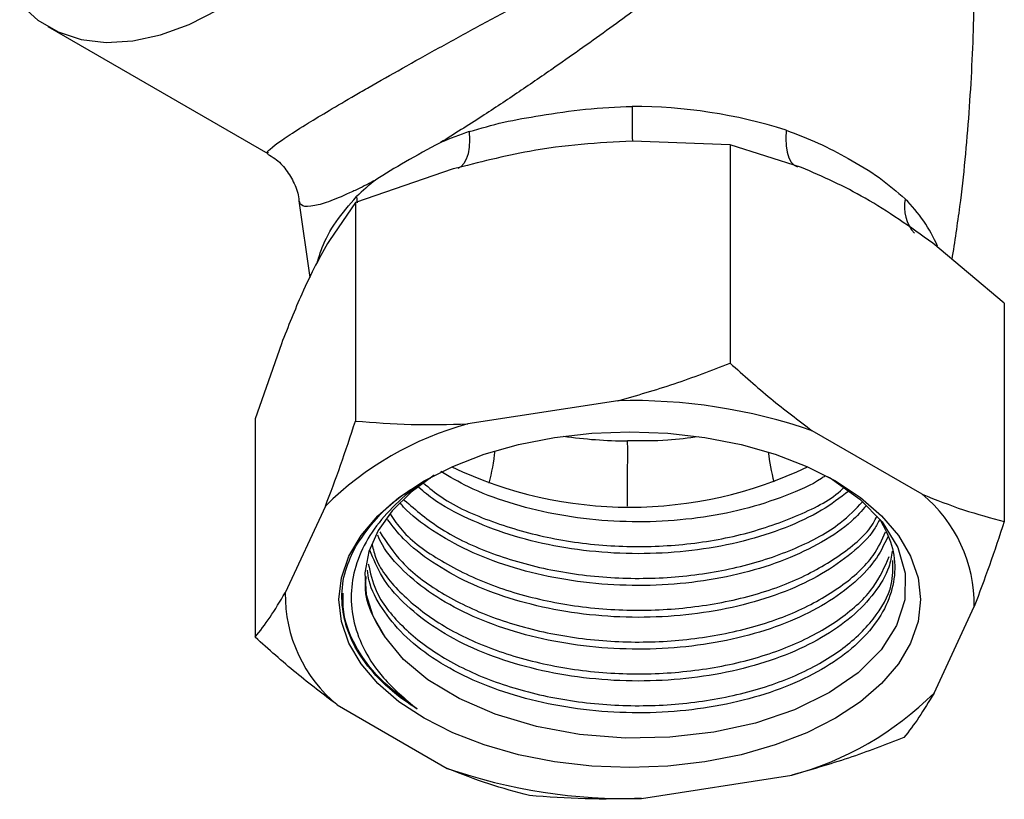
# Model space of a CAD drawing. Units: millimetres. Extents: x 4 to 1496, y 5 to 1495.
# Drawn here: x 1276 to 1321, y 292 to 328 of the extents above; entities that cross this region are included whole.
import ezdxf

# ---------------------------------------------------------------- set-up
doc = ezdxf.new("R2010")
doc.units = ezdxf.units.MM

msp = doc.modelspace()

# ---------------------------------------------------------------- linework, layer by layer
at = {"color": 7, "linetype": 'Continuous', "lineweight": 25}
for p, q in [((1277.069, 327.86), (1287.29, 321.959)), ((1308.744, 322.37), (1304.208, 322.53)), ((1308.744, 322.37), (1308.744, 312.231)), ((1312.064, 321.315), (1308.744, 322.37)), ((1287.313, 321.99), (1287.31, 321.995)), ((1295.893, 321.244), (1291.357, 319.681)), ((1291.409, 319.962), (1291.434, 319.677)), ((1288.73, 319.768), (1289.234, 316.211)), ((1291.357, 319.681), (1290.142, 317.924)), ((1291.357, 319.681), (1291.357, 309.542)), ((1321.472, 315.022), (1318.151, 317.801)), ((1321.472, 315.022), (1321.472, 304.883)), ((1287.914, 313.124), (1286.698, 309.643)), ((1303.533, 310.482), (1296.568, 309.405)), ((1286.698, 309.643), (1286.698, 299.505)), ((1317.657, 306.143), (1312.558, 309.086)), ((1289.961, 305.591), (1288.095, 301.57)), ((1318.209, 296.911), (1320.076, 300.933)), ((1290.513, 296.36), (1295.612, 293.416)), ((1304.637, 292.02), (1311.602, 293.097))]:
    msp.add_line(p, q, dxfattribs=at)
at = {"color": 7, "linetype": 'Continuous', "lineweight": 25, "flags": 128}
for points in [[(1275.77, 328.91), (1276.604, 328.161), (1277.561, 327.609), (1278.627, 327.26), (1279.785, 327.12), (1281.019, 327.191), (1282.311, 327.472), (1283.642, 327.959), (1284.993, 328.644)], [(1296.638, 322.981), (1296.653, 322.603), (1296.635, 322.258), (1296.583, 321.954), (1296.5, 321.698), (1296.386, 321.495), (1296.245, 321.35), (1296.1, 321.272)], [(1311.339, 323.045), (1311.324, 322.667), (1311.342, 322.322), (1311.392, 322.019), (1311.473, 321.764), (1311.584, 321.562), (1311.721, 321.418), (1311.873, 321.338)], [(1313.631, 306.762), (1314.795, 305.995), (1315.776, 305.148), (1316.558, 304.234), (1317.125, 303.268), (1317.47, 302.268), (1317.585, 301.251), (1317.47, 300.234), (1317.125, 299.234), (1316.558, 298.269), (1315.776, 297.354), (1314.795, 296.507), (1313.631, 295.74), (1312.303, 295.068), (1310.835, 294.502), (1309.251, 294.051), (1307.579, 293.723), (1305.847, 293.524), (1304.085, 293.458), (1302.323, 293.524), (1300.591, 293.723), (1298.919, 294.051), (1297.335, 294.502), (1295.867, 295.068), (1294.539, 295.74), (1293.375, 296.507), (1292.394, 297.354), (1291.613, 298.269), (1291.045, 299.234), (1290.701, 300.234), (1290.585, 301.251), (1290.701, 302.268), (1291.045, 303.268), (1291.613, 304.234), (1292.394, 305.148), (1293.375, 305.995), (1294.539, 306.762), (1295.867, 307.434), (1297.335, 308), (1298.919, 308.451), (1300.591, 308.779), (1302.323, 308.978), (1304.085, 309.045), (1305.847, 308.978), (1307.579, 308.779), (1309.251, 308.451), (1310.835, 308), (1312.303, 307.434), (1313.631, 306.762)], [(1303.984, 305.582), (1303.985, 305.813), (1303.987, 306.331), (1303.988, 306.835), (1303.989, 307.321), (1303.99, 307.784), (1303.99, 308.218), (1303.989, 308.619)], [(1295.015, 307.027), (1295.014, 307.026), (1293.936, 306.243), (1293.06, 305.379), (1292.403, 304.453), (1291.978, 303.482), (1291.793, 302.487), (1291.853, 301.487), (1292.156, 300.502), (1292.695, 299.55)], [(1313.248, 306.971), (1313.393, 306.898), (1314.769, 305.922), (1315.803, 304.857), (1316.524, 303.673), (1316.869, 302.479), (1316.851, 301.233), (1316.475, 300.045), (1315.762, 298.922), (1314.694, 297.854), (1313.362, 296.932), (1311.726, 296.13), (1309.93, 295.52), (1307.988, 295.094), (1305.943, 294.859), (1303.871, 294.823), (1301.751, 294.995), (1299.76, 295.36), (1297.843, 295.928), (1296.163, 296.654), (1294.719, 297.525), (1293.582, 298.477), (1292.695, 299.55), (1292.695, 299.55)]]:
    msp.add_lwpolyline(points, dxfattribs=at)
at = {"color": 7, "linetype": 'Continuous', "lineweight": 25}
for centre, radius, start, end in [((1351.463, 323.604), 47.269, 179.3386, 181.3173), ((1304.22, 300.662), 23.488, 72.3568, 90.0571), ((1302.435, 305.844), 18.091, 108.6895, 113.2017), ((1298.417, 312.804), 10.018, 127.698, 134.3905), ((1318.675, 319.485), 1.839, 168.5431, 221.8996), ((1312.005, 314.905), 6.939, 23.3577, 45.4575), ((1304.219, 285.043), 25.449, 70.8706, 91.5434), ((1300.478, 295.002), 14.924, 105.1887, 134.8059), ((1304.07, 330.06), 21.441, 261.7788, 269.784), ((1286.9, 309.354), 11.001, 345.8324, 353.7646), ((1321.203, 309.425), 10.771, 187.0448, 194.5196), ((1304.085, 324.641), 19.099, 244.3948, 295.6052), ((1313.442, 301.02), 6.634, 359.246, 50.5509), ((1294.728, 301.482), 6.634, 179.246, 230.5509), ((1307.692, 307.5), 14.924, 285.1887, 314.8059), ((1303.952, 317.46), 25.449, 250.8706, 271.5434)]:
    msp.add_arc(centre, radius, start, end, dxfattribs=at)
for points, knots in [([(1319.051, 317.048), (1319.178, 317.867), (1319.526, 320.121), (1319.867, 323.853), (1320.092, 328.216), (1320.096, 332.579), (1319.901, 336.922), (1319.484, 341.22), (1319.077, 344.36), (1318.749, 346.045), (1318.693, 346.334)], [0, 0, 0, 0, 0.08481, 0.233319, 0.381606, 0.529535, 0.676982, 0.823786, 0.969825, 1, 1, 1, 1]), ([(1287.31, 321.995), (1287.286, 322.005), (1287.223, 322.033), (1287.531, 322.298), (1288.18, 322.753), (1289.043, 323.304), (1290.115, 323.955), (1291.104, 324.536), (1292.24, 325.191), (1293.529, 325.922), (1295.238, 326.874), (1297.047, 327.866), (1299.173, 329.018), (1301.596, 330.315), (1304.501, 331.856), (1307.532, 333.457), (1310.197, 334.892), (1311.934, 335.909), (1312.883, 336.623), (1313.4, 337.154), (1313.653, 337.813), (1313.581, 338.396), (1313.401, 338.992), (1313.074, 339.682), (1312.497, 340.637), (1312.036, 341.273), (1311.779, 341.628)], [0, 0, 0, 0, 0.0393048, 0.1025801, 0.1508772, 0.2005467, 0.2388223, 0.2781679, 0.2973834, 0.338908, 0.3818421, 0.424748, 0.4686766, 0.5330528, 0.5992483, 0.687369, 0.7777154, 0.8381853, 0.8627409, 0.8876265, 0.9083143, 0.9236202, 0.9291445, 0.9504205, 0.9723729, 1, 1, 1, 1]), ([(1312.301, 341.807), (1312.525, 341.429), (1313.074, 340.505), (1313.56, 339.45), (1313.845, 338.464), (1313.947, 337.724), (1313.724, 336.873), (1313.279, 336.161), (1312.456, 335.198), (1310.945, 333.8), (1308.57, 331.844), (1305.849, 329.749), (1303.167, 327.773), (1300.943, 326.192), (1298.938, 324.818), (1297.129, 323.614), (1295.941, 322.869), (1295.307, 322.471)], [0, 0, 0, 0, 0.041775, 0.102109, 0.10974, 0.144801, 0.179404, 0.217507, 0.256292, 0.346728, 0.476614, 0.609533, 0.703857, 0.800491, 0.86304, 0.926925, 1, 1, 1, 1]), ([(1296.638, 322.981), (1297.164, 323.134), (1298.225, 323.444), (1300.037, 323.747), (1302.035, 324.059), (1303.471, 324.119), (1304.197, 324.15)], [0, 0, 0, 0, 0.226216, 0.455997, 0.725138, 1, 1, 1, 1]), ([(1311.339, 323.045), (1311.847, 322.854), (1312.872, 322.469), (1314.321, 321.684), (1315.72, 320.865), (1316.486, 320.191), (1316.873, 319.851)], [0, 0, 0, 0, 0.226216, 0.455997, 0.725138, 1, 1, 1, 1]), ([(1295.307, 322.471), (1295.3, 322.468), (1294.728, 322.169), (1293.657, 321.583), (1292.723, 321.011), (1292.297, 320.734), (1292.291, 320.73)], [0, 0, 0, 0, 0.0063668, 0.5059221, 0.9936332, 1, 1, 1, 1]), ([(1304.208, 322.53), (1303.419, 322.494), (1301.834, 322.422), (1299.046, 322.047), (1297.071, 321.544), (1295.893, 321.244)], [0, 0, 0, 0, 0.285985, 0.574163, 1, 1, 1, 1]), ([(1287.277, 321.931), (1287.391, 321.867), (1287.715, 321.686), (1288.155, 321.222), (1288.529, 320.582), (1288.713, 320.068), (1288.724, 319.79), (1288.725, 319.758)], [0, 0, 0, 0, 0.144868, 0.415183, 0.689901, 0.963863, 1, 1, 1, 1]), ([(1318.151, 317.801), (1317.107, 318.544), (1315.077, 319.988), (1313.049, 320.882), (1312.064, 321.315)], [0, 0, 0, 0, 0.514795, 1, 1, 1, 1]), ([(1292.291, 320.73), (1292.006, 320.583), (1291.631, 320.389), (1290.909, 320.045), (1290.152, 319.725), (1289.36, 319.494), (1288.849, 319.48), (1288.781, 319.67), (1288.749, 319.759)], [0, 0, 0, 0, 0.119747, 0.157308, 0.345908, 0.540362, 0.782983, 1, 1, 1, 1]), ([(1289.599, 316.944), (1289.662, 317.159), (1289.84, 317.758), (1290.407, 318.814), (1291.073, 319.577), (1291.409, 319.962)], [0, 0, 0, 0, 0.215496, 0.603622, 1, 1, 1, 1]), ([(1290.142, 317.924), (1289.93, 317.554), (1289.506, 316.813), (1288.759, 315.259), (1288.229, 313.921), (1287.914, 313.124)], [0, 0, 0, 0, 0.285985, 0.574163, 1, 1, 1, 1]), ([(1303.533, 310.482), (1304.41, 310.733), (1306.168, 311.235), (1307.883, 311.898), (1308.744, 312.231)], [0, 0, 0, 0, 0.498452, 1, 1, 1, 1]), ([(1308.744, 312.231), (1309.37, 311.671), (1310.626, 310.548), (1311.913, 309.574), (1312.558, 309.086)], [0, 0, 0, 0, 0.498668, 1, 1, 1, 1]), ([(1289.961, 305.591), (1290.196, 306.212), (1290.667, 307.457), (1291.127, 308.845), (1291.357, 309.542)], [0, 0, 0, 0, 0.498452, 1, 1, 1, 1]), ([(1291.357, 309.542), (1292.213, 309.476), (1293.928, 309.343), (1295.686, 309.384), (1296.568, 309.405)], [0, 0, 0, 0, 0.498668, 1, 1, 1, 1]), ([(1307.28, 308.811), (1306.806, 308.748), (1305.727, 308.604), (1304.614, 308.613), (1303.989, 308.619)], [0, 0, 0, 0, 0.439137, 1, 1, 1, 1]), ([(1313.145, 306.987), (1313.092, 306.949), (1312.581, 306.587), (1311.315, 306.043), (1309.392, 305.408), (1307.262, 305.007), (1305.037, 304.829), (1302.777, 304.891), (1300.554, 305.191), (1298.465, 305.723), (1296.678, 306.389), (1295.734, 306.955), (1295.321, 307.202)], [0, 0, 0, 0, 0.0129871, 0.1247635, 0.2380869, 0.3511156, 0.4625874, 0.5754465, 0.6888376, 0.8008592, 0.9129062, 1, 1, 1, 1]), ([(1294.844, 306.889), (1294.553, 306.708), (1293.764, 306.216), (1292.77, 305.265), (1291.869, 304.075), (1291.315, 302.81), (1291.102, 301.496), (1291.239, 300.174), (1291.744, 298.862), (1292.663, 297.488), (1293.658, 296.643), (1294.213, 296.172)], [0, 0, 0, 0, 0.064385, 0.174489, 0.284594, 0.397875, 0.508432, 0.622013, 0.735674, 0.852622, 1, 1, 1, 1]), ([(1291.371, 303.732), (1291.716, 304.23), (1292.342, 305.131), (1293.548, 306.164), (1294.409, 306.652), (1294.735, 306.837)], [0, 0, 0, 0, 0.433784, 0.785299, 1, 1, 1, 1]), ([(1294.502, 306.667), (1294.775, 306.44), (1295.637, 305.723), (1297.667, 304.824), (1300.402, 304.04), (1303.381, 303.673), (1306.396, 303.732), (1309.293, 304.201), (1311.813, 305.079), (1313.426, 305.869), (1313.971, 306.398), (1314.024, 306.45)], [0, 0, 0, 0, 0.061581, 0.194138, 0.325288, 0.458298, 0.589764, 0.721919, 0.854718, 0.985754, 1, 1, 1, 1]), ([(1314.258, 306.285), (1313.852, 305.979), (1313.005, 305.341), (1311.33, 304.557), (1309.388, 303.932), (1307.263, 303.528), (1305.037, 303.351), (1302.776, 303.413), (1300.556, 303.714), (1298.456, 304.24), (1296.559, 304.984), (1295.112, 305.755), (1294.445, 306.326), (1294.212, 306.525)], [0, 0, 0, 0, 0.087227, 0.182225, 0.278539, 0.374601, 0.469341, 0.56526, 0.661631, 0.756838, 0.852067, 0.948442, 1, 1, 1, 1]), ([(1293.623, 305.871), (1294.166, 305.404), (1295.284, 304.441), (1297.655, 303.34), (1300.405, 302.564), (1303.38, 302.195), (1306.398, 302.254), (1309.286, 302.726), (1311.837, 303.591), (1313.787, 304.637), (1314.572, 305.46), (1314.892, 305.795)], [0, 0, 0, 0, 0.109593, 0.225968, 0.341109, 0.457881, 0.573298, 0.689321, 0.805908, 0.920948, 1, 1, 1, 1]), ([(1317.657, 306.143), (1318.299, 305.887), (1319.586, 305.375), (1320.842, 305.048), (1321.472, 304.883)], [0, 0, 0, 0, 0.498452, 1, 1, 1, 1]), ([(1315.068, 305.614), (1314.851, 305.368), (1314.305, 304.749), (1313.027, 303.896), (1311.337, 303.076), (1309.386, 302.455), (1307.263, 302.05), (1305.037, 301.873), (1302.776, 301.935), (1300.555, 302.236), (1298.46, 302.764), (1296.543, 303.5), (1294.908, 304.441), (1293.865, 305.202), (1293.492, 305.666), (1293.445, 305.725)], [0, 0, 0, 0, 0.0555587, 0.1400909, 0.2242176, 0.3095086, 0.3945777, 0.4784752, 0.5634167, 0.6487586, 0.7330699, 0.8174002, 0.9027456, 0.9876746, 1, 1, 1, 1]), ([(1315.698, 304.986), (1315.907, 304.587), (1316.328, 303.784), (1316.444, 302.526), (1316.177, 301.274), (1315.5, 300.072), (1314.44, 298.96), (1313.036, 297.981), (1311.335, 297.165), (1309.387, 296.543), (1307.263, 296.138), (1305.037, 295.961), (1302.776, 296.023), (1300.556, 296.324), (1298.459, 296.852), (1296.549, 297.59), (1294.888, 298.522), (1293.531, 299.612), (1292.555, 300.824), (1292.008, 301.841), (1291.936, 302.451), (1291.917, 302.613)], [0, 0, 0, 0, 0.05405, 0.108828, 0.162819, 0.217337, 0.272237, 0.326597, 0.380696, 0.435544, 0.490249, 0.544201, 0.598824, 0.653704, 0.707922, 0.762152, 0.817035, 0.87165, 0.925603, 0.980315, 1, 1, 1, 1]), ([(1315.698, 304.986), (1315.617, 304.831), (1315.327, 304.27), (1314.424, 303.397), (1313.04, 302.414), (1311.333, 301.599), (1309.387, 300.977), (1307.263, 300.572), (1305.037, 300.395), (1302.776, 300.457), (1300.556, 300.758), (1298.459, 301.285), (1296.547, 302.024), (1294.894, 302.958), (1293.618, 303.953), (1293.075, 304.67), (1292.843, 304.978)], [0, 0, 0, 0, 0.029373, 0.106018, 0.181908, 0.257435, 0.334007, 0.41038, 0.4857, 0.561959, 0.638576, 0.714269, 0.789978, 0.866599, 0.942846, 1, 1, 1, 1]), ([(1292.98, 305.202), (1293.146, 304.956), (1293.688, 304.154), (1295.293, 303.003), (1297.64, 301.858), (1300.409, 301.087), (1303.379, 300.717), (1306.4, 300.775), (1309.279, 301.25), (1311.862, 302.106), (1313.931, 303.311), (1315.191, 304.36), (1315.514, 305.024), (1315.573, 305.145)], [0, 0, 0, 0, 0.045849, 0.14952, 0.253235, 0.35585, 0.45992, 0.562782, 0.666183, 0.770088, 0.872614, 0.976608, 1, 1, 1, 1]), ([(1321.472, 304.883), (1321.243, 304.191), (1320.783, 302.803), (1320.312, 301.557), (1320.076, 300.933)], [0, 0, 0, 0, 0.498668, 1, 1, 1, 1]), ([(1292.486, 304.394), (1292.794, 303.917), (1293.464, 302.881), (1295.281, 301.521), (1297.644, 300.381), (1300.408, 299.609), (1303.379, 299.239), (1306.4, 299.297), (1309.281, 299.771), (1311.857, 300.63), (1313.951, 301.828), (1315.388, 303.113), (1315.795, 304.032), (1315.96, 304.404)], [0, 0, 0, 0, 0.080815, 0.17595, 0.271126, 0.365292, 0.460793, 0.555185, 0.650073, 0.745422, 0.839506, 0.934938, 1, 1, 1, 1]), ([(1316.067, 304.165), (1315.882, 303.787), (1315.498, 303.001), (1314.434, 301.917), (1313.037, 300.937), (1311.334, 300.121), (1309.387, 299.499), (1307.263, 299.094), (1305.037, 298.917), (1302.776, 298.979), (1300.556, 299.28), (1298.459, 299.807), (1296.55, 300.546), (1294.882, 301.477), (1293.553, 302.571), (1292.711, 303.507), (1292.458, 304.088), (1292.392, 304.24)], [0, 0, 0, 0, 0.065522, 0.13606, 0.205904, 0.275414, 0.345885, 0.416173, 0.485493, 0.555675, 0.626189, 0.695851, 0.765528, 0.836045, 0.906217, 0.975539, 1, 1, 1, 1]), ([(1294.213, 296.172), (1294.08, 296.259), (1293.41, 296.696), (1292.41, 297.54), (1291.45, 298.758), (1290.866, 300.02), (1290.67, 301.319), (1290.819, 302.574), (1291.194, 303.362), (1291.371, 303.732)], [0, 0, 0, 0, 0.0430804, 0.2160721, 0.3765864, 0.5371006, 0.6976148, 0.858129, 1, 1, 1, 1]), ([(1316.271, 303.502), (1316.23, 303.255), (1316.12, 302.59), (1315.489, 301.551), (1314.443, 300.438), (1313.035, 299.459), (1311.335, 298.643), (1309.387, 298.021), (1307.263, 297.616), (1305.037, 297.439), (1302.776, 297.501), (1300.556, 297.802), (1298.459, 298.329), (1296.549, 299.068), (1294.885, 300), (1293.541, 301.091), (1292.535, 302.278), (1292.191, 303.126), (1292.023, 303.542)], [0, 0, 0, 0, 0.038056, 0.102426, 0.167246, 0.231429, 0.295304, 0.360063, 0.424653, 0.488354, 0.552848, 0.617646, 0.681661, 0.74569, 0.81049, 0.874975, 0.938677, 1, 1, 1, 1]), ([(1292.125, 303.802), (1292.178, 303.582), (1292.372, 302.775), (1293.446, 301.482), (1295.262, 300.04), (1297.649, 298.904), (1300.407, 298.131), (1303.379, 297.761), (1306.4, 297.82), (1309.281, 298.293), (1311.855, 299.152), (1313.956, 300.349), (1315.475, 301.735), (1315.92, 302.764), (1316.128, 303.246)], [0, 0, 0, 0, 0.03307, 0.121297, 0.210405, 0.299552, 0.387753, 0.477205, 0.565618, 0.654495, 0.743805, 0.831929, 0.921315, 1, 1, 1, 1]), ([(1291.952, 302.918), (1292.043, 302.497), (1292.261, 301.487), (1293.433, 300.002), (1295.265, 298.563), (1297.648, 297.426), (1300.407, 296.653), (1303.379, 296.283), (1306.399, 296.342), (1309.282, 296.815), (1311.851, 297.674), (1313.972, 298.87), (1315.475, 300.317), (1316.306, 301.758), (1316.305, 302.69), (1316.305, 303.063)], [0, 0, 0, 0, 0.057336, 0.137594, 0.218655, 0.299751, 0.379987, 0.461359, 0.541788, 0.622638, 0.703882, 0.784047, 0.865361, 0.946039, 1, 1, 1, 1]), ([(1291.843, 302.32), (1291.825, 302.202), (1291.716, 301.486), (1292.088, 300.537), (1292.565, 299.762), (1292.695, 299.55)], [0, 0, 0, 0, 0.125866, 0.760647, 1, 1, 1, 1]), ([(1286.698, 299.505), (1286.928, 299.8), (1287.387, 300.393), (1287.859, 301.177), (1288.095, 301.57)], [0, 0, 0, 0, 0.498668, 1, 1, 1, 1]), ([(1294.213, 296.172), (1293.522, 296.696), (1292.326, 297.602), (1291.297, 299.124), (1290.776, 300.396), (1290.777, 301.214), (1290.777, 301.543)], [0, 0, 0, 0, 0.336774, 0.58279, 0.832147, 1, 1, 1, 1]), ([(1290.513, 296.36), (1289.871, 296.845), (1288.584, 297.818), (1287.328, 298.941), (1286.698, 299.505)], [0, 0, 0, 0, 0.498452, 1, 1, 1, 1]), ([(1318.209, 296.911), (1317.974, 296.521), (1317.503, 295.736), (1317.044, 295.144), (1316.813, 294.846)], [0, 0, 0, 0, 0.498452, 1, 1, 1, 1]), ([(1316.813, 294.846), (1315.958, 294.516), (1314.242, 293.852), (1312.484, 293.349), (1311.602, 293.097)], [0, 0, 0, 0, 0.498668, 1, 1, 1, 1]), ([(1299.426, 292.157), (1298.8, 292.32), (1297.544, 292.647), (1296.257, 293.159), (1295.612, 293.416)], [0, 0, 0, 0, 0.498668, 1, 1, 1, 1]), ([(1304.637, 292.02), (1303.761, 291.999), (1302.003, 291.958), (1300.287, 292.09), (1299.426, 292.157)], [0, 0, 0, 0, 0.498452, 1, 1, 1, 1])]:
    msp.add_open_spline(points, degree=3, knots=knots, dxfattribs=at)

doc.saveas('drawing.dxf')
